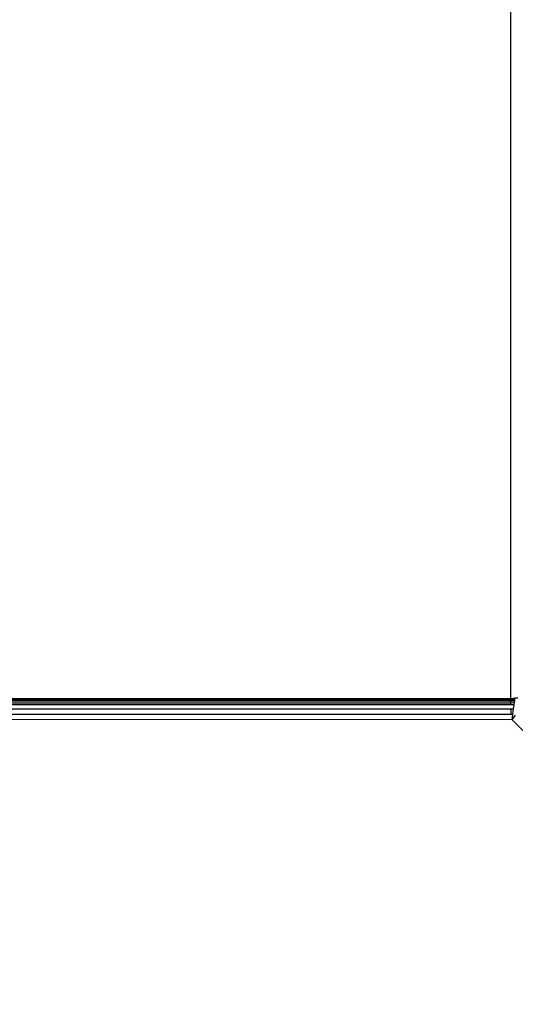
# Model space of a CAD drawing. Units: inches. Extents: x 4524 to 5640, y -3149 to -2566.
# Drawn here: x 5173 to 5176, y -2957 to -2950 of the extents above; entities that cross this region are included whole.
import ezdxf

# ---------------------------------------------------------------- set-up
doc = ezdxf.new("R2010")
doc.units = ezdxf.units.IN
doc.header["$MEASUREMENT"] = 0
doc.layers.add('VP-EQ', color=7, linetype='Continuous', true_color=0x8a3492, plot=False)
doc.styles.get("Standard").update_dxf_attribs({"font": 'arial.ttf'})
doc.dimstyles.get("Standard").update_dxf_attribs({"dimtxt": 14, "dimasz": 20, "dimexe": 20, "dimexo": 50, "dimgap": 20, "dimtad": 0, "dimdec": 0, "dimzin": 0, "dimdsep": 46, "dimtxsty": 'Standard', "dimcen": -0.09, "dimadec": 0, "dimazin": 0, "dimtfac": 1, "dimtdec": 4, "dimtofl": 0, "dimtmove": 0, "dimatfit": 3, "dimfxl": 70, "dimfxlon": 1, "dimtolj": 1, "dimtzin": 0, "dimarcsym": 0})

# ---------------------------------------------------------------- blocks, each defined once
blk = doc.blocks.new('*D176')
at = {"layer": 'Defpoints', "color": 0}
for p in [(5207.268, -2753.9925), (5020.3526, -3148.9542), (5619.7315, -3148.9542)]:
    blk.add_point(p, dxfattribs=at)
at = {"layer": 'VP-EQ', "color": 0, "lineweight": -2}
for p, q in [((5549.7315, -2753.9925), (5639.7315, -2753.9925)), ((5619.7315, -2773.9925), (5619.7315, -2915.9823)), ((5619.7315, -3128.9542), (5619.7315, -2986.9643)), ((5549.7315, -3148.9542), (5639.7315, -3148.9542))]:
    blk.add_line(p, q, dxfattribs=at)
at = {"layer": 'VP-EQ', "color": 0}
for points in [[(5623.0648, -2773.9925), (5616.3982, -2773.9925), (5619.7315, -2753.9925)], [(5616.3982, -3128.9542), (5623.0648, -3128.9542), (5619.7315, -3148.9542)]]:
    blk.add_solid(points, dxfattribs=at)
at = {"layer": 'VP-EQ', "color": 0, "insert": (5619.7315, -2951.4733), "char_height": 14, "attachment_point": 5, "rotation": 90}
blk.add_mtext('\\A1;395', dxfattribs=at)
blk = doc.blocks.new('*D177')
at = {"layer": 'Defpoints', "color": 0}
for p in [(5205.9567, -2905.2026), (5025.5526, -2997.7542), (5561.2311, -2997.7542)]:
    blk.add_point(p, dxfattribs=at)
at = {"layer": 'VP-EQ', "color": 0, "lineweight": -2}
for p, q in [((5561.2311, -2885.2026), (5561.2311, -2865.2026)), ((5491.2311, -2905.2026), (5581.2311, -2905.2026)), ((5491.2311, -2997.7542), (5581.2311, -2997.7542)), ((5561.2311, -3017.7542), (5561.2311, -3037.7542))]:
    blk.add_line(p, q, dxfattribs=at)
at = {"layer": 'VP-EQ', "color": 0}
for points in [[(5557.8978, -2885.2026), (5564.5645, -2885.2026), (5561.2311, -2905.2026)], [(5564.5645, -3017.7542), (5557.8978, -3017.7542), (5561.2311, -2997.7542)]]:
    blk.add_solid(points, dxfattribs=at)
at = {"layer": 'VP-EQ', "color": 0, "insert": (5561.2311, -2952.5006), "char_height": 14, "attachment_point": 5, "rotation": 90}
blk.add_mtext('\\A1;95', dxfattribs=at)
blk = doc.blocks.new('RB2855')
at = {"layer": 'VP-EQ', "color": 0}
for p, q in [((70.5068, 7.1547), (70.5068, 12.2802)), ((70.5068, 7.1547), (3.0075, 7.1586)), ((3.0075, 7.1535), (70.5068, 7.1547)), ((3.0075, 7.1535), (70.5068, 7.1484)), ((3.0075, 7.1472), (70.5068, 7.1484)), ((3.0075, 7.1416), (70.5068, 7.1484)), ((3.0075, 7.1416), (70.5068, 7.1397)), ((3.0075, 7.1385), (70.5068, 7.1397)), ((3.0075, 7.1276), (70.5068, 7.1268)), ((3.0075, 7.1236), (70.5068, 7.1268)), ((3.0075, 7.1199), (70.5068, 7.1159)), ((3.0075, 7.1059), (70.5068, 7.1159)), ((70.5369, 7.1585), (70.5068, 7.1547)), ((70.5068, 7.1547), (70.5364, 7.1547)), ((70.5068, 7.1484), (70.5068, 7.1547)), ((70.5068, 7.1484), (70.5355, 7.1484)), ((70.5068, 7.1397), (70.5068, 7.1484)), ((70.5068, 7.1397), (70.5343, 7.1397)), ((70.5068, 7.1268), (70.5068, 7.1397)), ((70.5068, 7.1268), (70.5328, 7.1288)), ((70.5068, 7.1159), (70.5068, 7.1268)), ((70.5068, 7.1159), (70.5311, 7.1158)), ((70.5268, 7.0848), (70.5311, 7.1158)), ((70.5311, 7.1158), (70.5328, 7.1288)), ((70.5328, 7.1288), (70.5343, 7.1397)), ((70.5343, 7.1397), (70.5355, 7.1484)), ((70.5355, 7.1484), (70.5364, 7.1547)), ((70.5364, 7.1547), (70.5369, 7.1585)), ((70.5566, 7.1579), (70.5369, 7.1585)), ((61.8084, 7.0864), (70.5068, 7.0848)), ((61.8084, 7.048), (70.5068, 7.0486)), ((70.5068, 7.0848), (70.5068, 7.0486)), ((70.5068, 7.0848), (70.5268, 7.0848)), ((70.5068, 7.0486), (70.5218, 7.0486)), ((70.5164, 7.0098), (70.5218, 7.0486)), ((70.5218, 7.0486), (70.5268, 7.0848)), ((70.5164, 7.0098), (61.8084, 7.0127)), ((70.5164, 7.0098), (70.5401, 7.041)), ((70.5164, 7.0098), (71.0689, 6.4573))]:
    blk.add_line(p, q, dxfattribs=at)
blk = doc.blocks.new('RB2855_2D')
at = {"layer": 'VP-EQ', "color": 0}
blk.add_blockref('RB2855', (5105.701, -2962.1144), dxfattribs=at)

msp = doc.modelspace()

# ---------------------------------------------------------------- block references
at = {"layer": 'VP-EQ', "color": 0}
msp.add_blockref('RB2855_2D', (0, 0), dxfattribs=at)

# ---------------------------------------------------------------- dimensions: what is measured, and where the dimension line sits
dim = msp.add_linear_dim(base=(5619.7315, -3148.9542), p1=(5207.268, -2753.9925), p2=(5020.3526, -3148.9542), angle=90, dimstyle='Standard', dxfattribs=at)
dim.commit()
dim.dimension.update_dxf_attribs({"geometry": '*D176', "text_midpoint": (5619.7315, -2951.4733)})
dim = msp.add_linear_dim(base=(5561.2311, -2997.7542), p1=(5205.9567, -2905.2026), p2=(5025.5526, -2997.7542), angle=90, text='95', dimstyle='Standard', dxfattribs=at)
dim.commit()
dim.dimension.update_dxf_attribs({"geometry": '*D177', "text_midpoint": (5561.2311, -2952.5006), "dimtype": 160})

doc.saveas('drawing.dxf')
